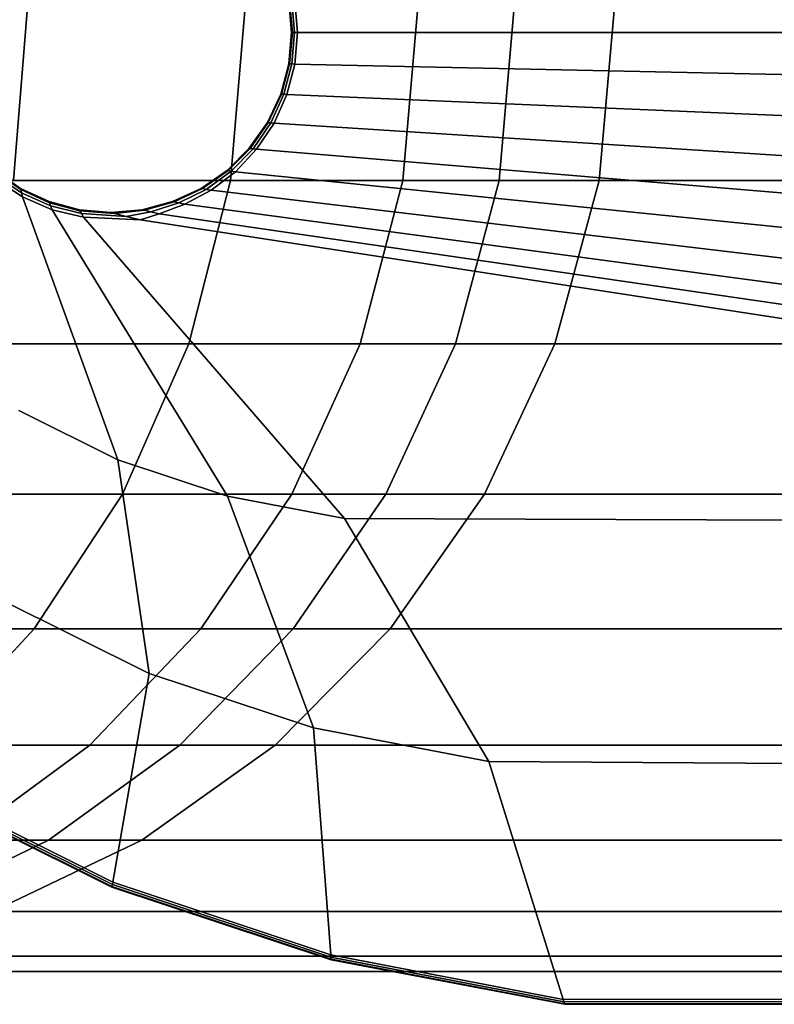
# Model space of a CAD drawing. Units: millimetres. Extents: x 313 to 997, y 252 to 2242.
# Drawn here: x 910 to 929, y 253 to 277 of the extents above; entities that cross this region are included whole.
import ezdxf

# ---------------------------------------------------------------- set-up
doc = ezdxf.new("R2010")
doc.units = ezdxf.units.MM

msp = doc.modelspace()

# ---------------------------------------------------------------- linework, layer by layer
for p, q in [((910.655, 277.502), (910.31, 273.181)), ((910.31, 273.181), (910.655, 277.502)), ((916.066, 277.502), (915.707, 273.181)), ((915.707, 273.181), (916.066, 277.502)), ((917.223, 276.862), (917.154, 277.639)), ((917.154, 277.639), (917.223, 276.862)), ((917.223, 276.862), (917.154, 277.639)), ((917.154, 277.639), (917.223, 276.862)), ((917.242, 276.862), (917.174, 277.64)), ((917.174, 277.64), (917.242, 276.862)), ((917.242, 276.862), (917.174, 277.64)), ((917.174, 277.64), (917.242, 276.862)), ((917.231, 277.642), (917.299, 276.862)), ((917.299, 276.862), (917.231, 277.642)), ((917.231, 277.642), (917.299, 276.862)), ((917.299, 276.862), (917.231, 277.642)), ((917.371, 276.862), (917.305, 277.644)), ((917.305, 277.644), (917.371, 276.862)), ((917.371, 276.862), (917.305, 277.644)), ((917.305, 277.644), (917.371, 276.862)), ((920.361, 277.502), (919.992, 273.181)), ((919.992, 273.181), (920.361, 277.502)), ((922.762, 277.502), (922.385, 273.181)), ((922.385, 273.181), (922.762, 277.502)), ((924.874, 273.181), (925.256, 277.502)), ((925.256, 277.502), (924.874, 273.181)), ((917.154, 276.084), (917.223, 276.862)), ((917.223, 276.862), (917.154, 276.084)), ((917.154, 276.084), (917.223, 276.862)), ((917.223, 276.862), (917.154, 276.084)), ((917.242, 276.862), (917.174, 276.084)), ((917.174, 276.084), (917.242, 276.862)), ((917.242, 276.862), (917.174, 276.084)), ((917.174, 276.084), (917.242, 276.862)), ((917.223, 276.862), (917.223, 276.862)), ((917.223, 276.862), (917.223, 276.862)), ((917.223, 276.862), (917.242, 276.862)), ((917.242, 276.862), (917.223, 276.862)), ((917.242, 276.862), (917.223, 276.862)), ((917.223, 276.862), (917.242, 276.862)), ((917.299, 276.862), (917.231, 276.082)), ((917.299, 276.862), (917.231, 276.082)), ((917.231, 276.082), (917.299, 276.862)), ((917.231, 276.082), (917.299, 276.862)), ((917.299, 276.862), (917.242, 276.862)), ((917.242, 276.862), (917.299, 276.862)), ((917.299, 276.862), (917.242, 276.862)), ((917.242, 276.862), (917.299, 276.862)), ((917.371, 276.862), (917.299, 276.862)), ((917.299, 276.862), (917.371, 276.862)), ((917.371, 276.862), (917.299, 276.862)), ((917.299, 276.862), (917.371, 276.862)), ((917.305, 276.079), (917.371, 276.862)), ((917.371, 276.862), (917.305, 276.079)), ((917.371, 276.862), (917.305, 276.079)), ((917.305, 276.079), (917.371, 276.862)), ((980.255, 276.862), (917.371, 276.862)), ((917.371, 276.862), (980.255, 276.862)), ((980.255, 276.862), (917.371, 276.862)), ((917.371, 276.862), (980.255, 276.862)), ((916.952, 275.331), (917.154, 276.084)), ((916.952, 275.331), (917.154, 276.084)), ((917.154, 276.084), (916.952, 275.331)), ((917.154, 276.084), (916.952, 275.331)), ((917.174, 276.084), (916.972, 275.329)), ((916.972, 275.329), (917.174, 276.084)), ((917.174, 276.084), (916.972, 275.329)), ((916.972, 275.329), (917.174, 276.084)), ((917.231, 276.082), (917.032, 275.325)), ((917.231, 276.082), (917.032, 275.325)), ((917.032, 275.325), (917.231, 276.082)), ((917.032, 275.325), (917.231, 276.082)), ((917.108, 275.32), (917.305, 276.079)), ((917.305, 276.079), (917.108, 275.32)), ((917.305, 276.079), (917.108, 275.32)), ((917.108, 275.32), (917.305, 276.079)), ((917.154, 276.084), (917.174, 276.084)), ((917.154, 276.084), (917.154, 276.084)), ((917.154, 276.084), (917.154, 276.084)), ((917.174, 276.084), (917.154, 276.084)), ((917.174, 276.084), (917.154, 276.084)), ((917.154, 276.084), (917.174, 276.084)), ((917.174, 276.084), (917.231, 276.082)), ((917.231, 276.082), (917.174, 276.084)), ((917.231, 276.082), (917.174, 276.084)), ((917.174, 276.084), (917.231, 276.082)), ((917.305, 276.079), (917.231, 276.082)), ((917.231, 276.082), (917.305, 276.079)), ((917.305, 276.079), (917.231, 276.082)), ((917.231, 276.082), (917.305, 276.079)), ((979.993, 274.731), (917.305, 276.079)), ((917.305, 276.079), (979.993, 274.731)), ((917.305, 276.079), (979.993, 274.731)), ((979.993, 274.731), (917.305, 276.079)), ((916.62, 274.624), (916.952, 275.331)), ((916.952, 275.331), (916.62, 274.624)), ((916.62, 274.624), (916.952, 275.331)), ((916.952, 275.331), (916.62, 274.624)), ((916.972, 275.329), (916.642, 274.622)), ((916.642, 274.622), (916.972, 275.329)), ((916.972, 275.329), (916.642, 274.622)), ((916.642, 274.622), (916.972, 275.329)), ((916.706, 274.615), (917.032, 275.325)), ((917.032, 275.325), (916.706, 274.615)), ((917.032, 275.325), (916.706, 274.615)), ((916.706, 274.615), (917.032, 275.325)), ((917.108, 275.32), (916.787, 274.606)), ((916.787, 274.606), (917.108, 275.32)), ((917.108, 275.32), (916.787, 274.606)), ((916.787, 274.606), (917.108, 275.32)), ((916.972, 275.329), (916.952, 275.331)), ((916.952, 275.331), (916.952, 275.331)), ((916.952, 275.331), (916.952, 275.331)), ((916.952, 275.331), (916.972, 275.329)), ((916.972, 275.329), (916.952, 275.331)), ((916.952, 275.331), (916.972, 275.329)), ((917.032, 275.325), (916.972, 275.329)), ((916.972, 275.329), (917.032, 275.325)), ((917.032, 275.325), (916.972, 275.329)), ((916.972, 275.329), (917.032, 275.325)), ((917.032, 275.325), (917.108, 275.32)), ((917.032, 275.325), (917.108, 275.32)), ((917.108, 275.32), (917.032, 275.325)), ((917.108, 275.32), (917.032, 275.325)), ((979.214, 272.664), (917.108, 275.32)), ((917.108, 275.32), (979.214, 272.664)), ((979.214, 272.664), (917.108, 275.32)), ((917.108, 275.32), (979.214, 272.664)), ((916.171, 273.985), (916.62, 274.624)), ((916.62, 274.624), (916.171, 273.985)), ((916.171, 273.985), (916.62, 274.624)), ((916.62, 274.624), (916.171, 273.985)), ((916.642, 274.622), (916.194, 273.981)), ((916.194, 273.981), (916.642, 274.622)), ((916.642, 274.622), (916.194, 273.981)), ((916.194, 273.981), (916.642, 274.622)), ((916.265, 273.972), (916.706, 274.615)), ((916.706, 274.615), (916.265, 273.972)), ((916.706, 274.615), (916.265, 273.972)), ((916.265, 273.972), (916.706, 274.615)), ((916.787, 274.606), (916.354, 273.96)), ((916.354, 273.96), (916.787, 274.606)), ((916.787, 274.606), (916.354, 273.96)), ((916.354, 273.96), (916.787, 274.606)), ((916.62, 274.624), (916.62, 274.624)), ((916.62, 274.624), (916.62, 274.624)), ((916.62, 274.624), (916.642, 274.622)), ((916.642, 274.622), (916.62, 274.624)), ((916.642, 274.622), (916.62, 274.624)), ((916.62, 274.624), (916.642, 274.622)), ((916.706, 274.615), (916.642, 274.622)), ((916.642, 274.622), (916.706, 274.615)), ((916.706, 274.615), (916.642, 274.622)), ((916.642, 274.622), (916.706, 274.615)), ((916.706, 274.615), (916.787, 274.606)), ((916.787, 274.606), (916.706, 274.615)), ((916.787, 274.606), (916.706, 274.615)), ((916.706, 274.615), (916.787, 274.606)), ((916.787, 274.606), (977.943, 270.725)), ((977.943, 270.725), (916.787, 274.606)), ((916.787, 274.606), (977.943, 270.725)), ((977.943, 270.725), (916.787, 274.606)), ((915.617, 273.433), (916.171, 273.985)), ((915.617, 273.433), (916.171, 273.985)), ((916.171, 273.985), (915.617, 273.433)), ((916.171, 273.985), (915.617, 273.433)), ((916.194, 273.981), (915.644, 273.429)), ((915.644, 273.429), (916.194, 273.981)), ((915.644, 273.429), (916.194, 273.981)), ((916.194, 273.981), (915.644, 273.429)), ((915.723, 273.415), (916.265, 273.972)), ((916.265, 273.972), (915.723, 273.415)), ((916.265, 273.972), (915.723, 273.415)), ((915.723, 273.415), (916.265, 273.972)), ((916.354, 273.96), (915.824, 273.398)), ((915.824, 273.398), (916.354, 273.96)), ((916.354, 273.96), (915.824, 273.398)), ((915.824, 273.398), (916.354, 273.96)), ((916.171, 273.985), (916.194, 273.981)), ((916.171, 273.985), (916.171, 273.985)), ((916.194, 273.981), (916.171, 273.985)), ((916.171, 273.985), (916.171, 273.985)), ((916.194, 273.981), (916.171, 273.985)), ((916.171, 273.985), (916.194, 273.981)), ((916.194, 273.981), (916.265, 273.972)), ((916.265, 273.972), (916.194, 273.981)), ((916.194, 273.981), (916.265, 273.972)), ((916.265, 273.972), (916.194, 273.981)), ((916.265, 273.972), (916.354, 273.96)), ((916.354, 273.96), (916.265, 273.972)), ((916.354, 273.96), (916.265, 273.972)), ((916.265, 273.972), (916.354, 273.96)), ((916.354, 273.96), (976.218, 268.973)), ((976.218, 268.973), (916.354, 273.96)), ((916.354, 273.96), (976.218, 268.973)), ((976.218, 268.973), (916.354, 273.96)), ((909.839, 273.433), (910.48, 272.986)), ((910.48, 272.986), (909.839, 273.433)), ((909.839, 273.433), (910.48, 272.986)), ((910.48, 272.986), (909.839, 273.433)), ((910.486, 272.958), (909.84, 273.405)), ((909.84, 273.405), (910.486, 272.958)), ((910.486, 272.958), (909.84, 273.405)), ((909.84, 273.405), (910.486, 272.958)), ((914.975, 272.986), (915.617, 273.433)), ((914.975, 272.986), (915.617, 273.433)), ((915.617, 273.433), (914.975, 272.986)), ((915.617, 273.433), (914.975, 272.986)), ((915.644, 273.429), (915.006, 272.979)), ((915.006, 272.979), (915.644, 273.429)), ((915.006, 272.979), (915.644, 273.429)), ((915.644, 273.429), (915.006, 272.979)), ((915.1, 272.961), (915.723, 273.415)), ((915.723, 273.415), (915.1, 272.961)), ((915.723, 273.415), (915.1, 272.961)), ((915.1, 272.961), (915.723, 273.415)), ((915.824, 273.398), (915.219, 272.938)), ((915.219, 272.938), (915.824, 273.398)), ((915.824, 273.398), (915.219, 272.938)), ((915.219, 272.938), (915.824, 273.398)), ((915.617, 273.433), (915.644, 273.429)), ((915.644, 273.429), (915.617, 273.433)), ((915.617, 273.433), (915.617, 273.433)), ((915.617, 273.433), (915.617, 273.433)), ((915.644, 273.429), (915.617, 273.433)), ((915.617, 273.433), (915.644, 273.429)), ((915.644, 273.429), (915.723, 273.415)), ((915.723, 273.415), (915.644, 273.429)), ((915.723, 273.415), (915.644, 273.429)), ((915.644, 273.429), (915.723, 273.415)), ((915.723, 273.415), (915.824, 273.398)), ((915.824, 273.398), (915.723, 273.415)), ((915.824, 273.398), (915.723, 273.415)), ((915.723, 273.415), (915.824, 273.398)), ((915.824, 273.398), (974.091, 267.46)), ((974.091, 267.46), (915.824, 273.398)), ((915.824, 273.398), (974.091, 267.46)), ((974.091, 267.46), (915.824, 273.398)), ((948.846, 273.181), (878.107, 273.181)), ((878.107, 273.181), (948.846, 273.181)), ((909.845, 273.321), (910.504, 272.876)), ((910.504, 272.876), (909.845, 273.321)), ((910.504, 272.876), (909.845, 273.321)), ((909.845, 273.321), (910.504, 272.876)), ((910.527, 272.772), (909.852, 273.214)), ((909.852, 273.214), (910.527, 272.772)), ((909.852, 273.214), (910.527, 272.772)), ((910.527, 272.772), (909.852, 273.214)), ((910.31, 273.181), (915.707, 273.181)), ((915.707, 273.181), (910.31, 273.181)), ((915.707, 273.181), (914.671, 269.117)), ((914.671, 269.117), (915.707, 273.181)), ((915.707, 273.181), (919.992, 273.181)), ((919.992, 273.181), (915.707, 273.181)), ((919.992, 273.181), (918.927, 269.117)), ((918.927, 269.117), (919.992, 273.181)), ((919.992, 273.181), (922.385, 273.181)), ((922.385, 273.181), (919.992, 273.181)), ((922.385, 273.181), (921.3, 269.117)), ((921.3, 269.117), (922.385, 273.181)), ((922.385, 273.181), (924.874, 273.181)), ((924.874, 273.181), (922.385, 273.181)), ((923.772, 269.117), (924.874, 273.181)), ((924.874, 273.181), (923.772, 269.117)), ((924.874, 273.181), (996.582, 273.181)), ((996.582, 273.181), (924.874, 273.181)), ((910.48, 272.986), (910.48, 272.986)), ((910.48, 272.986), (911.19, 272.656)), ((911.19, 272.656), (910.48, 272.986)), ((910.48, 272.986), (910.48, 272.986)), ((910.486, 272.958), (910.48, 272.986)), ((910.48, 272.986), (911.19, 272.656)), ((910.48, 272.986), (910.486, 272.958)), ((911.19, 272.656), (910.48, 272.986)), ((910.48, 272.986), (910.486, 272.958)), ((910.486, 272.958), (910.48, 272.986)), ((911.2, 272.63), (910.486, 272.958)), ((910.486, 272.958), (910.504, 272.876)), ((910.504, 272.876), (910.486, 272.958)), ((910.486, 272.958), (911.2, 272.63)), ((911.2, 272.63), (910.486, 272.958)), ((910.486, 272.958), (910.504, 272.876)), ((910.486, 272.958), (911.2, 272.63)), ((910.504, 272.876), (910.486, 272.958)), ((910.527, 272.772), (910.504, 272.876)), ((910.504, 272.876), (911.229, 272.553)), ((910.504, 272.876), (910.527, 272.772)), ((911.229, 272.553), (910.504, 272.876)), ((910.527, 272.772), (910.504, 272.876)), ((911.229, 272.553), (910.504, 272.876)), ((910.504, 272.876), (910.527, 272.772)), ((910.504, 272.876), (911.229, 272.553)), ((914.265, 272.656), (914.975, 272.986)), ((914.265, 272.656), (914.975, 272.986)), ((914.975, 272.986), (914.265, 272.656)), ((914.975, 272.986), (914.265, 272.656)), ((915.006, 272.979), (914.304, 272.647)), ((914.304, 272.647), (915.006, 272.979)), ((914.304, 272.647), (915.006, 272.979)), ((915.006, 272.979), (914.304, 272.647)), ((914.421, 272.622), (915.1, 272.961)), ((915.1, 272.961), (914.421, 272.622)), ((915.1, 272.961), (914.421, 272.622)), ((914.421, 272.622), (915.1, 272.961)), ((915.219, 272.938), (914.57, 272.589)), ((914.57, 272.589), (915.219, 272.938)), ((915.219, 272.938), (914.57, 272.589)), ((914.57, 272.589), (915.219, 272.938)), ((914.975, 272.986), (915.006, 272.979)), ((915.006, 272.979), (914.975, 272.986)), ((914.975, 272.986), (914.975, 272.986)), ((914.975, 272.986), (914.975, 272.986)), ((915.006, 272.979), (914.975, 272.986)), ((914.975, 272.986), (915.006, 272.979)), ((915.006, 272.979), (915.1, 272.961)), ((915.1, 272.961), (915.006, 272.979)), ((915.1, 272.961), (915.006, 272.979)), ((915.006, 272.979), (915.1, 272.961)), ((915.1, 272.961), (915.219, 272.938)), ((915.219, 272.938), (915.1, 272.961)), ((915.219, 272.938), (915.1, 272.961)), ((915.1, 272.961), (915.219, 272.938)), ((915.219, 272.938), (971.627, 266.233)), ((971.627, 266.233), (915.219, 272.938)), ((915.219, 272.938), (971.627, 266.233)), ((971.627, 266.233), (915.219, 272.938)), ((911.265, 272.454), (910.527, 272.772)), ((910.527, 272.772), (912.905, 266.233)), ((912.905, 266.233), (910.527, 272.772)), ((910.527, 272.772), (911.265, 272.454)), ((911.265, 272.454), (910.527, 272.772)), ((910.527, 272.772), (912.905, 266.233)), ((910.527, 272.772), (911.265, 272.454)), ((912.905, 266.233), (910.527, 272.772)), ((911.19, 272.656), (911.19, 272.656)), ((911.2, 272.63), (911.19, 272.656)), ((911.19, 272.656), (911.947, 272.454)), ((911.19, 272.656), (911.2, 272.63)), ((911.19, 272.656), (911.19, 272.656)), ((911.19, 272.656), (911.947, 272.454)), ((911.947, 272.454), (911.19, 272.656)), ((911.2, 272.63), (911.19, 272.656)), ((911.947, 272.454), (911.19, 272.656)), ((911.19, 272.656), (911.2, 272.63)), ((911.96, 272.43), (911.2, 272.63)), ((911.229, 272.553), (911.2, 272.63)), ((911.2, 272.63), (911.96, 272.43)), ((911.2, 272.63), (911.229, 272.553)), ((911.229, 272.553), (911.2, 272.63)), ((911.96, 272.43), (911.2, 272.63)), ((911.2, 272.63), (911.229, 272.553)), ((911.2, 272.63), (911.96, 272.43)), ((913.508, 272.454), (914.265, 272.656)), ((913.508, 272.454), (914.265, 272.656)), ((914.265, 272.656), (913.508, 272.454)), ((914.265, 272.656), (913.508, 272.454)), ((913.562, 272.441), (914.304, 272.647)), ((914.304, 272.647), (913.562, 272.441)), ((913.562, 272.441), (914.304, 272.647)), ((914.304, 272.647), (913.562, 272.441)), ((913.723, 272.403), (914.421, 272.622)), ((914.421, 272.622), (913.723, 272.403)), ((914.421, 272.622), (913.723, 272.403)), ((913.723, 272.403), (914.421, 272.622)), ((914.304, 272.647), (914.265, 272.656)), ((914.265, 272.656), (914.304, 272.647)), ((914.265, 272.656), (914.265, 272.656)), ((914.265, 272.656), (914.265, 272.656)), ((914.304, 272.647), (914.265, 272.656)), ((914.265, 272.656), (914.304, 272.647)), ((914.304, 272.647), (914.421, 272.622)), ((914.421, 272.622), (914.304, 272.647)), ((914.421, 272.622), (914.304, 272.647)), ((914.304, 272.647), (914.421, 272.622)), ((914.421, 272.622), (914.57, 272.589)), ((914.57, 272.589), (914.421, 272.622)), ((914.421, 272.622), (914.57, 272.589)), ((914.57, 272.589), (914.421, 272.622)), ((911.265, 272.454), (911.229, 272.553)), ((911.229, 272.553), (911.997, 272.359)), ((911.229, 272.553), (911.265, 272.454)), ((911.997, 272.359), (911.229, 272.553)), ((911.265, 272.454), (911.229, 272.553)), ((911.997, 272.359), (911.229, 272.553)), ((911.229, 272.553), (911.265, 272.454)), ((911.229, 272.553), (911.997, 272.359)), ((912.045, 272.269), (911.265, 272.454)), ((911.265, 272.454), (915.631, 265.329)), ((915.631, 265.329), (911.265, 272.454)), ((915.631, 265.329), (911.265, 272.454)), ((911.265, 272.454), (912.045, 272.269)), ((912.045, 272.269), (911.265, 272.454)), ((911.265, 272.454), (915.631, 265.329)), ((911.265, 272.454), (912.045, 272.269)), ((911.96, 272.43), (911.947, 272.454)), ((911.947, 272.454), (912.728, 272.386)), ((911.947, 272.454), (911.96, 272.43)), ((911.947, 272.454), (911.947, 272.454)), ((911.947, 272.454), (911.947, 272.454)), ((911.947, 272.454), (912.728, 272.386)), ((912.728, 272.386), (911.947, 272.454)), ((912.728, 272.386), (911.947, 272.454)), ((911.947, 272.454), (911.96, 272.43)), ((911.96, 272.43), (911.947, 272.454)), ((912.822, 272.362), (911.96, 272.43)), ((911.96, 272.43), (911.997, 272.359)), ((911.997, 272.359), (911.96, 272.43)), ((911.96, 272.43), (912.822, 272.362)), ((911.997, 272.359), (911.96, 272.43)), ((911.96, 272.43), (912.822, 272.362)), ((912.822, 272.362), (911.96, 272.43)), ((911.96, 272.43), (911.997, 272.359)), ((911.997, 272.359), (912.045, 272.269)), ((912.045, 272.269), (911.997, 272.359)), ((911.997, 272.359), (913.106, 272.29)), ((913.106, 272.29), (911.997, 272.359)), ((913.106, 272.29), (911.997, 272.359)), ((911.997, 272.359), (912.045, 272.269)), ((912.045, 272.269), (911.997, 272.359)), ((911.997, 272.359), (913.106, 272.29)), ((912.728, 272.386), (913.508, 272.454)), ((912.728, 272.386), (913.508, 272.454)), ((913.508, 272.454), (912.728, 272.386)), ((913.508, 272.454), (912.728, 272.386)), ((912.728, 272.386), (912.822, 272.362)), ((912.822, 272.362), (912.728, 272.386)), ((912.728, 272.386), (912.728, 272.386)), ((912.728, 272.386), (912.728, 272.386)), ((912.822, 272.362), (912.728, 272.386)), ((912.728, 272.386), (912.822, 272.362)), ((912.822, 272.362), (913.562, 272.441)), ((913.562, 272.441), (912.822, 272.362)), ((912.822, 272.362), (913.562, 272.441)), ((913.562, 272.441), (912.822, 272.362)), ((912.822, 272.362), (913.106, 272.29)), ((913.106, 272.29), (912.822, 272.362)), ((913.106, 272.29), (912.822, 272.362)), ((912.822, 272.362), (913.106, 272.29)), ((913.106, 272.29), (913.723, 272.403)), ((913.723, 272.403), (913.106, 272.29)), ((913.723, 272.403), (913.106, 272.29)), ((913.106, 272.29), (913.723, 272.403)), ((913.929, 272.354), (913.469, 272.199)), ((913.469, 272.199), (913.929, 272.354)), ((913.929, 272.354), (913.469, 272.199)), ((913.469, 272.199), (913.929, 272.354)), ((913.508, 272.454), (913.562, 272.441)), ((913.508, 272.454), (913.508, 272.454)), ((913.562, 272.441), (913.508, 272.454)), ((913.508, 272.454), (913.508, 272.454)), ((913.562, 272.441), (913.508, 272.454)), ((913.508, 272.454), (913.562, 272.441)), ((913.562, 272.441), (913.723, 272.403)), ((913.723, 272.403), (913.562, 272.441)), ((913.723, 272.403), (913.562, 272.441)), ((913.562, 272.441), (913.723, 272.403)), ((913.723, 272.403), (913.929, 272.354)), ((913.929, 272.354), (913.723, 272.403)), ((913.929, 272.354), (913.723, 272.403)), ((913.723, 272.403), (913.929, 272.354)), ((914.57, 272.589), (913.929, 272.354)), ((913.929, 272.354), (914.57, 272.589)), ((914.57, 272.589), (913.929, 272.354)), ((913.929, 272.354), (914.57, 272.589)), ((913.929, 272.354), (965.996, 264.776)), ((965.996, 264.776), (913.929, 272.354)), ((965.996, 264.776), (913.929, 272.354)), ((913.929, 272.354), (965.996, 264.776)), ((914.57, 272.589), (968.902, 265.329)), ((968.902, 265.329), (914.57, 272.589)), ((968.902, 265.329), (914.57, 272.589)), ((914.57, 272.589), (968.902, 265.329)), ((913.469, 272.199), (912.045, 272.269)), ((912.045, 272.269), (918.536, 264.776)), ((918.536, 264.776), (912.045, 272.269)), ((918.536, 264.776), (912.045, 272.269)), ((912.045, 272.269), (913.469, 272.199)), ((912.045, 272.269), (913.469, 272.199)), ((913.469, 272.199), (912.045, 272.269)), ((912.045, 272.269), (918.536, 264.776)), ((913.469, 272.199), (913.106, 272.29)), ((913.106, 272.29), (913.469, 272.199)), ((913.469, 272.199), (913.106, 272.29)), ((913.106, 272.29), (913.469, 272.199)), ((913.469, 272.199), (963, 264.589)), ((963, 264.589), (913.469, 272.199)), ((913.469, 272.199), (963, 264.589)), ((963, 264.589), (913.469, 272.199)), ((949.971, 269.117), (879.209, 269.117)), ((879.209, 269.117), (949.971, 269.117)), ((909.315, 269.117), (914.671, 269.117)), ((914.671, 269.117), (909.315, 269.117)), ((914.671, 269.117), (913.021, 265.377)), ((913.021, 265.377), (914.671, 269.117)), ((918.927, 269.117), (914.671, 269.117)), ((914.671, 269.117), (918.927, 269.117)), ((918.927, 269.117), (917.231, 265.377)), ((917.231, 265.377), (918.927, 269.117)), ((918.927, 269.117), (921.3, 269.117)), ((921.3, 269.117), (918.927, 269.117)), ((921.3, 269.117), (919.57, 265.377)), ((919.57, 265.377), (921.3, 269.117)), ((921.3, 269.117), (923.772, 269.117)), ((923.772, 269.117), (921.3, 269.117)), ((922.017, 265.377), (923.772, 269.117)), ((923.772, 269.117), (922.017, 265.377)), ((923.772, 269.117), (995.457, 269.117)), ((995.457, 269.117), (923.772, 269.117)), ((910.441, 267.46), (912.905, 266.233)), ((912.905, 266.233), (910.441, 267.46)), ((912.905, 266.233), (910.441, 267.46)), ((910.441, 267.46), (912.905, 266.233)), ((912.905, 266.233), (913.681, 260.919)), ((915.631, 265.329), (912.905, 266.233)), ((912.905, 266.233), (915.631, 265.329)), ((913.681, 260.919), (912.905, 266.233)), ((912.905, 266.233), (915.631, 265.329)), ((913.681, 260.919), (912.905, 266.233)), ((915.631, 265.329), (912.905, 266.233)), ((912.905, 266.233), (913.681, 260.919)), ((951.763, 265.377), (880.964, 265.377)), ((880.964, 265.377), (951.763, 265.377)), ((907.73, 265.377), (913.021, 265.377)), ((913.021, 265.377), (907.73, 265.377)), ((913.021, 265.377), (910.819, 262.028)), ((910.819, 262.028), (913.021, 265.377)), ((913.021, 265.377), (917.231, 265.377)), ((917.231, 265.377), (913.021, 265.377)), ((917.231, 265.377), (914.968, 262.028)), ((914.968, 262.028), (917.231, 265.377)), ((917.77, 259.563), (915.631, 265.329)), ((915.631, 265.329), (918.536, 264.776)), ((915.631, 265.329), (917.77, 259.563)), ((918.536, 264.776), (915.631, 265.329)), ((915.631, 265.329), (918.536, 264.776)), ((918.536, 264.776), (915.631, 265.329)), ((915.631, 265.329), (917.77, 259.563)), ((917.77, 259.563), (915.631, 265.329)), ((917.231, 265.377), (919.57, 265.377)), ((919.57, 265.377), (917.231, 265.377)), ((919.57, 265.377), (917.263, 262.028)), ((917.263, 262.028), (919.57, 265.377)), ((919.57, 265.377), (922.017, 265.377)), ((922.017, 265.377), (919.57, 265.377)), ((919.675, 262.028), (922.017, 265.377)), ((922.017, 265.377), (919.675, 262.028)), ((922.017, 265.377), (993.666, 265.377)), ((993.666, 265.377), (922.017, 265.377)), ((918.536, 264.776), (922.128, 258.733)), ((922.128, 258.733), (918.536, 264.776)), ((918.536, 264.776), (963, 264.589)), ((963, 264.589), (918.536, 264.776)), ((918.536, 264.776), (963, 264.589)), ((922.128, 258.733), (918.536, 264.776)), ((963, 264.589), (918.536, 264.776)), ((918.536, 264.776), (922.128, 258.733)), ((909.985, 262.76), (913.681, 260.919)), ((913.681, 260.919), (909.985, 262.76)), ((913.681, 260.919), (909.985, 262.76)), ((909.985, 262.76), (913.681, 260.919)), ((954.153, 262.028), (883.306, 262.028)), ((883.306, 262.028), (954.153, 262.028)), ((905.615, 262.028), (910.819, 262.028)), ((910.819, 262.028), (905.615, 262.028)), ((910.819, 262.028), (908.129, 259.138)), ((908.129, 259.138), (910.819, 262.028)), ((910.819, 262.028), (914.968, 262.028)), ((914.968, 262.028), (910.819, 262.028)), ((914.968, 262.028), (912.202, 259.138)), ((912.202, 259.138), (914.968, 262.028)), ((917.263, 262.028), (914.443, 259.138)), ((914.443, 259.138), (917.263, 262.028)), ((914.968, 262.028), (917.263, 262.028)), ((917.263, 262.028), (914.968, 262.028)), ((916.812, 259.138), (919.675, 262.028)), ((919.675, 262.028), (916.812, 259.138)), ((917.263, 262.028), (919.675, 262.028)), ((919.675, 262.028), (917.263, 262.028)), ((919.675, 262.028), (991.275, 262.028)), ((991.275, 262.028), (919.675, 262.028)), ((913.681, 260.919), (912.775, 255.729)), ((912.775, 255.729), (913.681, 260.919)), ((912.775, 255.729), (913.681, 260.919)), ((913.681, 260.919), (912.775, 255.729)), ((913.681, 260.919), (917.77, 259.563)), ((917.77, 259.563), (913.681, 260.919)), ((917.77, 259.563), (913.681, 260.919)), ((913.681, 260.919), (917.77, 259.563)), ((917.77, 259.563), (918.196, 253.924)), ((922.128, 258.733), (917.77, 259.563)), ((918.196, 253.924), (917.77, 259.563)), ((917.77, 259.563), (922.128, 258.733)), ((922.128, 258.733), (917.77, 259.563)), ((917.77, 259.563), (918.196, 253.924)), ((918.196, 253.924), (917.77, 259.563)), ((917.77, 259.563), (922.128, 258.733)), ((957.075, 259.138), (886.168, 259.138)), ((886.168, 259.138), (957.075, 259.138)), ((908.129, 259.138), (912.202, 259.138)), ((912.202, 259.138), (908.129, 259.138)), ((912.202, 259.138), (908.998, 256.773)), ((908.998, 256.773), (912.202, 259.138)), ((911.175, 256.773), (914.443, 259.138)), ((914.443, 259.138), (911.175, 256.773)), ((912.202, 259.138), (914.443, 259.138)), ((914.443, 259.138), (912.202, 259.138)), ((913.496, 256.773), (916.812, 259.138)), ((916.812, 259.138), (913.496, 256.773)), ((914.443, 259.138), (916.812, 259.138)), ((916.812, 259.138), (914.443, 259.138)), ((916.812, 259.138), (988.354, 259.138)), ((988.354, 259.138), (916.812, 259.138)), ((963, 258.453), (922.128, 258.733)), ((923.977, 252.813), (922.128, 258.733)), ((922.128, 258.733), (963, 258.453)), ((922.128, 258.733), (923.977, 252.813)), ((963, 258.453), (922.128, 258.733)), ((922.128, 258.733), (923.977, 252.813)), ((923.977, 252.813), (922.128, 258.733)), ((922.128, 258.733), (963, 258.453)), ((907.879, 258.175), (912.775, 255.729)), ((912.775, 255.729), (907.879, 258.175)), ((907.879, 258.175), (912.775, 255.729)), ((912.775, 255.729), (907.879, 258.175)), ((912.753, 255.605), (907.826, 258.059)), ((907.826, 258.059), (912.753, 255.605)), ((912.753, 255.605), (907.826, 258.059)), ((907.826, 258.059), (912.753, 255.605)), ((912.756, 255.621), (907.833, 258.074)), ((907.833, 258.074), (912.756, 255.621)), ((912.756, 255.621), (907.833, 258.074)), ((907.833, 258.074), (912.756, 255.621)), ((912.765, 255.668), (907.853, 258.118)), ((907.853, 258.118), (912.765, 255.668)), ((912.765, 255.668), (907.853, 258.118)), ((907.853, 258.118), (912.765, 255.668)), ((889.484, 256.773), (960.46, 256.773)), ((960.46, 256.773), (889.484, 256.773)), ((911.175, 256.773), (907.526, 255)), ((907.526, 255), (911.175, 256.773)), ((908.998, 256.773), (911.175, 256.773)), ((911.175, 256.773), (908.998, 256.773)), ((909.793, 255), (913.496, 256.773)), ((913.496, 256.773), (909.793, 255)), ((911.175, 256.773), (913.496, 256.773)), ((913.496, 256.773), (911.175, 256.773)), ((984.969, 256.773), (913.496, 256.773)), ((913.496, 256.773), (984.969, 256.773)), ((912.765, 255.668), (912.775, 255.729)), ((912.775, 255.729), (912.765, 255.668)), ((912.775, 255.729), (912.765, 255.668)), ((912.765, 255.668), (912.775, 255.729)), ((912.775, 255.729), (918.196, 253.924)), ((918.196, 253.924), (912.775, 255.729)), ((918.196, 253.924), (912.775, 255.729)), ((912.775, 255.729), (918.196, 253.924)), ((912.756, 255.621), (912.753, 255.605)), ((912.756, 255.621), (912.753, 255.605)), ((912.753, 255.605), (912.756, 255.621)), ((912.753, 255.605), (912.756, 255.621)), ((918.205, 253.797), (912.753, 255.605)), ((912.753, 255.605), (912.753, 255.605)), ((912.753, 255.605), (918.205, 253.797)), ((912.753, 255.605), (918.205, 253.797)), ((912.753, 255.605), (912.753, 255.605)), ((918.205, 253.797), (912.753, 255.605)), ((912.756, 255.621), (912.765, 255.668)), ((912.765, 255.668), (912.756, 255.621)), ((912.765, 255.668), (912.756, 255.621)), ((912.756, 255.621), (912.765, 255.668)), ((918.204, 253.813), (912.756, 255.621)), ((918.204, 253.813), (912.756, 255.621)), ((912.756, 255.621), (918.204, 253.813)), ((912.756, 255.621), (918.204, 253.813)), ((918.2, 253.862), (912.765, 255.668)), ((912.765, 255.668), (918.2, 253.862)), ((918.2, 253.862), (912.765, 255.668)), ((912.765, 255.668), (918.2, 253.862)), ((964.24, 255), (893.188, 255)), ((893.188, 255), (964.24, 255)), ((909.793, 255), (981.189, 255)), ((981.189, 255), (909.793, 255)), ((968.347, 253.888), (897.212, 253.888)), ((897.212, 253.888), (968.347, 253.888)), ((905.769, 253.888), (977.081, 253.888)), ((977.081, 253.888), (905.769, 253.888)), ((918.196, 253.924), (918.2, 253.862)), ((918.2, 253.862), (918.196, 253.924)), ((918.196, 253.924), (923.977, 252.813)), ((923.977, 252.813), (918.196, 253.924)), ((923.977, 252.813), (918.196, 253.924)), ((918.196, 253.924), (918.2, 253.862)), ((918.196, 253.924), (923.977, 252.813)), ((918.2, 253.862), (918.196, 253.924)), ((918.2, 253.862), (918.204, 253.813)), ((923.996, 252.752), (918.2, 253.862)), ((918.204, 253.813), (918.2, 253.862)), ((918.2, 253.862), (923.996, 252.752)), ((923.996, 252.752), (918.2, 253.862)), ((918.2, 253.862), (918.204, 253.813)), ((918.2, 253.862), (923.996, 252.752)), ((918.204, 253.813), (918.2, 253.862)), ((918.205, 253.797), (918.204, 253.813)), ((918.204, 253.813), (918.205, 253.797)), ((924.011, 252.705), (918.204, 253.813)), ((918.205, 253.797), (918.204, 253.813)), ((918.204, 253.813), (924.011, 252.705)), ((924.011, 252.705), (918.204, 253.813)), ((918.204, 253.813), (918.205, 253.797)), ((918.204, 253.813), (924.011, 252.705)), ((918.205, 253.797), (918.205, 253.797)), ((924.016, 252.69), (918.205, 253.797)), ((924.016, 252.69), (918.205, 253.797)), ((918.205, 253.797), (918.205, 253.797)), ((918.205, 253.797), (924.016, 252.69)), ((918.205, 253.797), (924.016, 252.69)), ((901.49, 253.502), (972.714, 253.502)), ((972.714, 253.502), (901.49, 253.502)), ((923.977, 252.813), (963, 252.84)), ((963, 252.84), (923.977, 252.813)), ((963, 252.84), (923.977, 252.813)), ((923.977, 252.813), (963, 252.84)), ((923.996, 252.752), (923.977, 252.813)), ((923.977, 252.813), (923.996, 252.752)), ((923.977, 252.813), (923.996, 252.752)), ((923.996, 252.752), (923.977, 252.813)), ((963, 252.783), (923.996, 252.752)), ((923.996, 252.752), (963, 252.783)), ((963, 252.783), (923.996, 252.752)), ((923.996, 252.752), (963, 252.783)), ((924.011, 252.705), (923.996, 252.752)), ((923.996, 252.752), (924.011, 252.705)), ((923.996, 252.752), (924.011, 252.705)), ((924.011, 252.705), (923.996, 252.752)), ((963, 252.739), (924.011, 252.705)), ((924.011, 252.705), (963, 252.739)), ((963, 252.739), (924.011, 252.705)), ((924.011, 252.705), (963, 252.739)), ((924.016, 252.69), (924.011, 252.705)), ((924.011, 252.705), (924.016, 252.69)), ((924.011, 252.705), (924.016, 252.69)), ((924.016, 252.69), (924.011, 252.705)), ((963, 252.724), (924.016, 252.69)), ((924.016, 252.69), (963, 252.724)), ((963, 252.724), (924.016, 252.69)), ((924.016, 252.69), (963, 252.724)), ((924.016, 252.69), (924.016, 252.69)), ((924.016, 252.69), (924.016, 252.69))]:
    msp.add_line(p, q)

doc.saveas('drawing.dxf')
